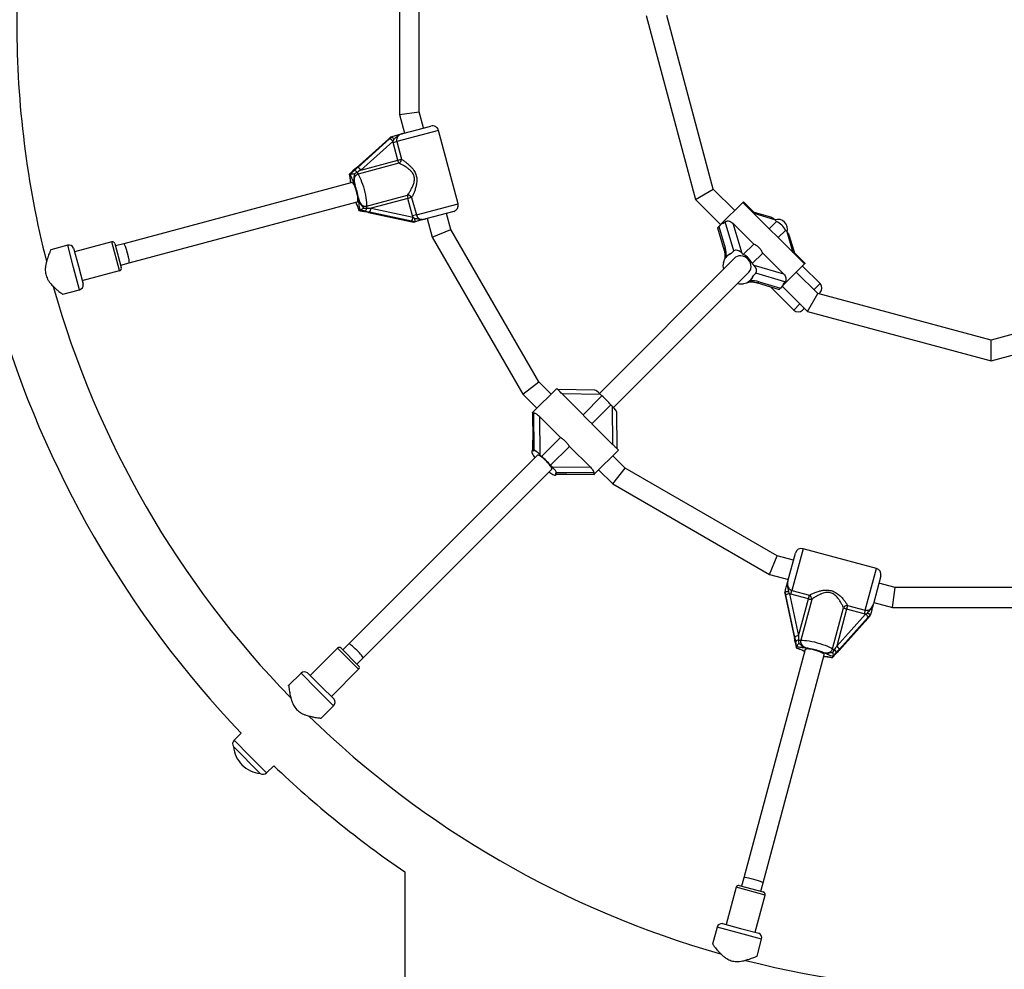
# Model space of a CAD drawing. Units: millimetres. Extents: x 2271 to 19314, y 2214 to 19090.
# Drawn here: x 11021 to 11811, y 7786 to 8548 of the extents above; entities that cross this region are included whole.
import ezdxf

# ---------------------------------------------------------------- set-up
doc = ezdxf.new("R2010")
doc.units = ezdxf.units.MM

msp = doc.modelspace()

# ---------------------------------------------------------------- linework, layer by layer
at = {"color": 7, "linetype": 'Continuous', "lineweight": 25, "ltscale": 100}
for p, q in [((11325.59, 8617.82), (11325.59, 8472.38)), ((11341.59, 8474.48), (11341.59, 8615.71)), ((11523.74, 8551.75), (11563.31, 8404.09)), ((11577.65, 8412.37), (11540.3, 8551.75)), ((11325.59, 8472.38), (11341.59, 8474.48)), ((11325.59, 8472.38), (11329.61, 8457.35)), ((11345.07, 8461.5), (11341.59, 8474.48)), ((11328.42, 8457.04), (11350.86, 8463.05)), ((11316.73, 8452.57), (11291.11, 8429.48)), ((11316.78, 8452.59), (11291.16, 8429.5)), ((11292.11, 8429.76), (11317.73, 8452.85)), ((11316.78, 8452.59), (11316.73, 8452.57)), ((11318.78, 8454.44), (11316.78, 8452.59)), ((11317.73, 8452.85), (11319.87, 8454.73)), ((11318.86, 8454.47), (11318.78, 8454.44)), ((11318.86, 8454.47), (11319.84, 8454.74)), ((11319.87, 8454.73), (11319.84, 8454.74)), ((11321.06, 8452.25), (11320.27, 8450.75)), ((11372.77, 8400.59), (11356.99, 8459.51)), ((11320.27, 8450.75), (11294.64, 8427.66)), ((11320.47, 8449.73), (11320.27, 8450.75)), ((11320.47, 8449.73), (11323.44, 8450.52)), ((11324.25, 8435.59), (11320.47, 8449.73)), ((11323.44, 8450.52), (11327.22, 8436.39)), ((11324.25, 8435.59), (11327.22, 8436.39)), ((11291.08, 8429.41), (11288.28, 8426.93)), ((11325.24, 8433.12), (11292.37, 8424.31)), ((11294.64, 8427.66), (11324.25, 8435.59)), ((11285.3, 8424.27), (11285.35, 8424.27)), ((11285.35, 8424.27), (11286.31, 8424.53)), ((11286.31, 8424.53), (11286.39, 8424.56)), ((11287.64, 8417.64), (11104.42, 8368.55)), ((11563.31, 8404.09), (11577.65, 8412.37)), ((11594.83, 8395.19), (11577.65, 8412.37)), ((11299.22, 8398.77), (11332.08, 8407.58)), ((11332.47, 8404.94), (11302.86, 8397.01)), ((11335.44, 8405.74), (11332.47, 8404.94)), ((11336.25, 8390.81), (11332.47, 8404.94)), ((11335.44, 8405.74), (11339.22, 8391.6)), ((11108.56, 8353.09), (11291.78, 8402.18)), ((11296.87, 8397.14), (11299.4, 8396.97)), ((11302.86, 8397.01), (11336.59, 8389.82)), ((11563.31, 8404.09), (11583.52, 8383.88)), ((11584.06, 8384.42), (11601.4, 8401.76)), ((11601.4, 8401.76), (11601.9, 8402.26)), ((11650.9, 8352.26), (11601.4, 8401.76)), ((11610.32, 8393.84), (11601.9, 8402.26)), ((11293.11, 8395.29), (11293.07, 8395.27)), ((11293.11, 8395.29), (11294.07, 8395.55)), ((11294.16, 8395.56), (11294.07, 8395.55)), ((11300.71, 8393.66), (11334.44, 8386.48)), ((11300.76, 8393.67), (11334.49, 8386.48)), ((11335.44, 8386.74), (11301.71, 8393.92)), ((11339.22, 8391.6), (11336.25, 8390.81)), ((11336.59, 8389.82), (11336.25, 8390.81)), ((11336.59, 8389.82), (11338.03, 8388.92)), ((11369.24, 8394.47), (11346.8, 8388.46)), ((11347.99, 8388.77), (11352.01, 8373.75)), ((11366.92, 8379.93), (11363.44, 8392.92)), ((11623.87, 8389.77), (11608.89, 8394.27)), ((11334.49, 8386.48), (11334.44, 8386.48)), ((11334.49, 8386.48), (11337.14, 8385.88)), ((11338.24, 8386.18), (11335.44, 8386.74)), ((11337.14, 8385.88), (11337.23, 8385.89)), ((11337.23, 8385.89), (11338.21, 8386.16)), ((11338.21, 8386.16), (11338.24, 8386.18)), ((11580.97, 8381.34), (11582.03, 8382.4)), ((11580.97, 8381.34), (11586.42, 8363.2)), ((11584.06, 8384.42), (11582.03, 8382.4)), ((11582.03, 8382.4), (11587.18, 8365.28)), ((11594.15, 8362.7), (11587.13, 8386.09)), ((11593.36, 8384.96), (11600.54, 8361.08)), ((11610.13, 8368.2), (11593.36, 8384.96)), ((11628.4, 8386.47), (11622.54, 8380.62)), ((11628.4, 8386.47), (11627.16, 8387.7)), ((11352.01, 8373.75), (11366.92, 8379.93)), ((11352.01, 8373.75), (11424.73, 8247.8)), ((11437.54, 8257.62), (11366.92, 8379.93)), ((11635.61, 8379.26), (11629.76, 8373.41)), ((11636.84, 8378.03), (11635.61, 8379.26)), ((11643.41, 8359.76), (11638.91, 8374.73)), ((11059.24, 8367.31), (11045.65, 8363.67)), ((11063.97, 8364.95), (11067.86, 8350.47)), ((11094.69, 8370.08), (11064.75, 8362.06)), ((11097.14, 8368.67), (11102.32, 8349.35)), ((11104.42, 8368.55), (11097.66, 8366.73)), ((11610.13, 8368.2), (11601.77, 8359.85)), ((11594.95, 8357.13), (11486.2, 8248.38)), ((11588.76, 8358.72), (11588.38, 8358.34)), ((11594.15, 8362.7), (11592.13, 8360.67)), ((11600.54, 8361.08), (11601.77, 8359.85)), ((11617.34, 8360.99), (11608.98, 8352.64)), ((11634.1, 8344.23), (11617.34, 8360.99)), ((11651.4, 8352.76), (11642.98, 8361.18)), ((11067.86, 8350.47), (11071.74, 8335.98)), ((11101.8, 8351.28), (11108.56, 8353.09)), ((11586.05, 8354.59), (11585.78, 8353.72)), ((11608.98, 8352.64), (11610.22, 8351.4)), ((11610.22, 8351.4), (11634.1, 8344.23)), ((11650.9, 8352.26), (11633.56, 8334.93)), ((11663.42, 8336.5), (11649.28, 8350.64)), ((11651.4, 8352.76), (11650.9, 8352.26)), ((11070.96, 8338.87), (11100.91, 8346.9)), ((11497.51, 8237.06), (11606.27, 8345.82)), ((11611.83, 8345.02), (11609.81, 8342.99)), ((11635.22, 8337.99), (11611.83, 8345.02)), ((11661.5, 8328.52), (11644.33, 8345.69)), ((11607.47, 8339.25), (11607.85, 8339.63)), ((11612.34, 8337.29), (11630.47, 8331.84)), ((11614.41, 8338.04), (11631.53, 8332.9)), ((11623.59, 8333.91), (11642.21, 8315.29)), ((11633.56, 8334.93), (11631.53, 8332.9)), ((11633.01, 8334.38), (11653.22, 8314.17)), ((11055.25, 8327.94), (11068.81, 8331.57)), ((11631.53, 8332.9), (11630.47, 8331.84)), ((11653.22, 8314.17), (11661.5, 8328.52)), ((11800.89, 8291.17), (11661.5, 8328.52)), ((11663.42, 8329.43), (11662.36, 8328.37)), ((11650.34, 8316.35), (11649.28, 8315.29)), ((11653.22, 8314.17), (11800.89, 8274.6)), ((11824.35, 8297.46), (11800.89, 8291.17)), ((11800.89, 8274.6), (11800.89, 8291.17)), ((11800.89, 8274.6), (11828.5, 8282)), ((11424.73, 8247.8), (11437.54, 8257.62)), ((11447.4, 8247.76), (11437.54, 8257.62)), ((11424.73, 8247.8), (11436.08, 8236.45)), ((11432.82, 8233.18), (11451.91, 8252.28)), ((11454.05, 8250.14), (11451.91, 8252.28)), ((11482.59, 8251.05), (11452.84, 8251.35)), ((11456.28, 8247.88), (11473.04, 8231.11)), ((11487.03, 8247.57), (11456.28, 8247.88)), ((11488.26, 8246.34), (11473.04, 8231.11)), ((11488.26, 8246.34), (11487.03, 8247.57)), ((11495.47, 8239.13), (11480.25, 8223.9)), ((11496.71, 8237.89), (11495.47, 8239.13)), ((11432.48, 8232.84), (11432.52, 8232.88)), ((11432.48, 8232.84), (11432.7, 8210.76)), ((11432.82, 8233.18), (11432.52, 8232.88)), ((11432.52, 8232.88), (11432.74, 8210.84)), ((11432.82, 8233.18), (11433.34, 8232.66)), ((11433.95, 8202.49), (11433.65, 8232.61)), ((11497.01, 8207.14), (11496.71, 8237.89)), ((11500.48, 8203.71), (11500.19, 8233.45)), ((11454.96, 8213.04), (11438.2, 8229.8)), ((11438.2, 8229.8), (11438.5, 8199.05)), ((11480.25, 8223.9), (11497.01, 8207.14)), ((11454.96, 8213.04), (11439.74, 8197.81)), ((11436.57, 8198.75), (11285.12, 8047.29)), ((11432.75, 8202.7), (11432.05, 8202.01)), ((11432.05, 8200.59), (11432.22, 8200.15)), ((11433.95, 8202.49), (11433.47, 8202.01)), ((11438.5, 8199.05), (11439.74, 8197.81)), ((11462.17, 8205.83), (11446.95, 8190.6)), ((11478.93, 8189.06), (11462.17, 8205.83)), ((11501.41, 8202.78), (11482.32, 8183.69)), ((11501.41, 8202.78), (11499.31, 8204.88)), ((11506.76, 8188.4), (11496.89, 8198.26)), ((11296.43, 8035.98), (11447.88, 8187.43)), ((11446.95, 8190.6), (11448.18, 8189.37)), ((11448.18, 8189.37), (11478.93, 8189.06)), ((11451.62, 8184.81), (11451.15, 8184.34)), ((11451.15, 8182.92), (11451.84, 8183.61)), ((11481.74, 8184.51), (11451.62, 8184.81)), ((11459.9, 8183.56), (11481.98, 8183.34)), ((11459.97, 8183.6), (11482.01, 8183.38)), ((11481.8, 8184.21), (11482.32, 8183.69)), ((11482.01, 8183.38), (11481.98, 8183.34)), ((11482.32, 8183.69), (11482.01, 8183.38)), ((11485.58, 8186.95), (11496.93, 8175.6)), ((11496.93, 8175.6), (11506.76, 8188.4)), ((11629.06, 8117.79), (11506.76, 8188.4)), ((11496.93, 8175.6), (11622.89, 8102.88)), ((11637.59, 8097.66), (11643.6, 8120.1)), ((11708.65, 8107.85), (11649.73, 8123.64)), ((11622.89, 8102.88), (11629.06, 8117.79)), ((11642.05, 8114.31), (11629.06, 8117.79)), ((11622.89, 8102.88), (11637.91, 8098.85)), ((11712.18, 8101.73), (11706.17, 8079.29)), ((11723.62, 8092.45), (11710.63, 8095.93)), ((11635.03, 8088.1), (11635.02, 8088.01)), ((11635.02, 8088.01), (11635.62, 8085.36)), ((11635.03, 8088.1), (11635.29, 8089.08)), ((11635.31, 8089.1), (11635.29, 8089.08)), ((11635.87, 8086.31), (11635.31, 8089.1)), ((11638.05, 8088.9), (11638.96, 8087.46)), ((11639.94, 8087.12), (11640.74, 8090.09)), ((11640.74, 8090.09), (11654.87, 8086.3)), ((11721.51, 8076.45), (11723.62, 8092.45)), ((11864.85, 8092.45), (11723.62, 8092.45)), ((11635.62, 8085.36), (11642.8, 8051.62)), ((11635.62, 8085.36), (11635.62, 8085.31)), ((11635.62, 8085.31), (11642.8, 8051.57)), ((11643.06, 8052.57), (11635.87, 8086.31)), ((11638.96, 8087.46), (11646.14, 8053.72)), ((11639.94, 8087.12), (11638.96, 8087.46)), ((11654.08, 8083.33), (11639.94, 8087.12)), ((11646.14, 8053.72), (11654.08, 8083.33)), ((11656.71, 8082.95), (11647.91, 8050.08)), ((11654.08, 8083.33), (11654.87, 8086.3)), ((11706.49, 8080.48), (11721.51, 8076.45)), ((11673.45, 8043.24), (11682.26, 8076.1)), ((11684.73, 8075.12), (11676.8, 8045.51)), ((11685.52, 8078.09), (11684.73, 8075.12)), ((11698.86, 8071.33), (11684.73, 8075.12)), ((11685.52, 8078.09), (11699.66, 8074.3)), ((11699.66, 8074.3), (11698.86, 8071.33)), ((11721.51, 8076.45), (11866.95, 8076.45)), ((11676.8, 8045.51), (11699.88, 8071.13)), ((11678.62, 8041.98), (11701.7, 8067.6)), ((11678.64, 8042.02), (11701.73, 8067.64)), ((11701.98, 8068.59), (11678.89, 8042.97)), ((11699.88, 8071.13), (11698.86, 8071.33)), ((11699.88, 8071.13), (11701.39, 8071.92)), ((11701.73, 8067.64), (11701.7, 8067.6)), ((11701.73, 8067.64), (11703.57, 8069.64)), ((11703.87, 8070.73), (11701.98, 8068.59)), ((11703.57, 8069.64), (11703.61, 8069.72)), ((11703.61, 8069.72), (11703.87, 8070.7)), ((11703.87, 8070.7), (11703.87, 8070.73)), ((11642.85, 8051.51), (11643.59, 8047.84)), ((11275.92, 8043.76), (11254, 8021.84)), ((11278.75, 8043.76), (11292.89, 8029.62)), ((11285.12, 8047.29), (11280.17, 8042.34)), ((11651.32, 8042.64), (11602.23, 7859.43)), ((11644.41, 8043.93), (11644.43, 8043.98)), ((11644.43, 8043.98), (11644.69, 8044.94)), ((11644.69, 8044.94), (11644.7, 8045.02)), ((11673.68, 8040.39), (11675.1, 8042.5)), ((11676.07, 8039.14), (11678.54, 8041.94)), ((11291.48, 8031.03), (11296.43, 8035.98)), ((11617.68, 7855.29), (11666.77, 8038.5)), ((11673.41, 8036.21), (11673.4, 8036.16)), ((11673.41, 8036.21), (11673.66, 8037.17)), ((11673.69, 8037.25), (11673.66, 8037.17)), ((11270.97, 8004.87), (11292.89, 8026.79)), ((11246.6, 8023.63), (11236.66, 8013.69)), ((11251.88, 8023.96), (11262.49, 8013.35)), ((11262.49, 8013.35), (11273.1, 8002.75)), ((11262.84, 7987.54), (11272.76, 7997.47)), ((11198.54, 7975.56), (11192.82, 7969.84)), ((11192.37, 7964.73), (11192.34, 7964.7)), ((11213.84, 7943.21), (11192.34, 7964.7)), ((11218.98, 7943.68), (11224.7, 7949.4)), ((11213.84, 7943.21), (11213.86, 7943.23)), ((11330.08, 7864.08), (11330.08, 7471.94)), ((11602.23, 7859.43), (11600.41, 7852.67)), ((11596.03, 7851.77), (11588.01, 7821.83)), ((11598.48, 7853.19), (11617.8, 7848.01)), ((11615.87, 7848.53), (11617.68, 7855.29)), ((11611.19, 7815.62), (11619.22, 7845.56)), ((11580.7, 7819.68), (11577.07, 7806.09)), ((11585.11, 7822.6), (11599.6, 7818.72)), ((11599.6, 7818.72), (11614.09, 7814.84)), ((11612.81, 7796.54), (11616.44, 7810.1))]:
    msp.add_line(p, q, dxfattribs=at)
at = {"color": 8, "linetype": 'Continuous', "lineweight": 25, "ltscale": 100}
for p, q in [((11356.99, 8459.51), (11323.44, 8450.52)), ((11291.16, 8429.5), (11291.11, 8429.48)), ((11339.22, 8391.6), (11372.77, 8400.59)), ((11300.76, 8393.67), (11300.71, 8393.66)), ((11627.16, 8387.7), (11610.43, 8392.73)), ((11641.87, 8361.29), (11636.84, 8378.03)), ((11064.02, 8349.44), (11059.24, 8367.31)), ((11100.91, 8346.9), (11094.69, 8370.08)), ((11068.81, 8331.57), (11064.02, 8349.44)), ((11658.47, 8331.55), (11663.42, 8336.5)), ((11642.21, 8315.29), (11647.16, 8320.24)), ((11432.74, 8210.84), (11432.7, 8210.76)), ((11459.89, 8183.56), (11459.97, 8183.6)), ((11649.73, 8123.64), (11640.74, 8090.09)), ((11699.66, 8074.3), (11708.65, 8107.85)), ((11642.8, 8051.62), (11642.8, 8051.57)), ((11292.89, 8026.79), (11275.92, 8043.76)), ((11678.64, 8042.02), (11678.62, 8041.98)), ((11259.68, 8010.55), (11246.6, 8023.63)), ((11272.76, 7997.47), (11259.68, 8010.55)), ((11192.82, 7969.84), (11205.9, 7956.76)), ((11205.9, 7956.76), (11218.98, 7943.68)), ((11619.22, 7845.56), (11596.03, 7851.77)), ((11598.57, 7814.89), (11580.7, 7819.68)), ((11616.44, 7810.1), (11598.57, 7814.89))]:
    msp.add_line(p, q, dxfattribs=at)
at = {"color": 7, "linetype": 'Continuous', "lineweight": 25, "ltscale": 100, "flags": 128}
for points in [[(11291.11, 8429.48), (11291.08, 8429.43), (11291.08, 8429.4)], [(11288.29, 8426.95), (11288.28, 8426.94), (11288.28, 8426.93)], [(11292.37, 8424.31), (11293.06, 8423.21), (11293.79, 8421.82), (11294.53, 8420.18), (11295.27, 8418.33), (11295.99, 8416.31), (11296.67, 8414.16), (11297.3, 8411.95), (11297.86, 8409.71), (11298.35, 8407.51), (11298.73, 8405.4), (11299.02, 8403.43), (11299.2, 8401.64), (11299.27, 8400.07), (11299.22, 8398.77)], [(11291.78, 8402.18), (11291.93, 8402.27), (11292.16, 8402.72), (11292.27, 8403.5), (11292.26, 8404.58), (11292.13, 8405.91), (11291.89, 8407.43), (11291.55, 8409.06), (11291.12, 8410.74), (11290.62, 8412.37), (11290.09, 8413.89), (11289.53, 8415.22), (11288.98, 8416.31), (11288.47, 8417.1), (11288.02, 8417.55), (11287.64, 8417.64)], [(11297.01, 8394.44), (11296.98, 8394.44), (11296.98, 8394.46)], [(11300.71, 8393.66), (11300.66, 8393.69), (11300.64, 8393.71)], [(11606.27, 8345.82), (11607.16, 8346.97), (11607.75, 8348.34), (11608, 8349.86), (11607.91, 8351.45), (11607.47, 8353.04), (11606.72, 8354.56), (11605.68, 8355.93), (11604.4, 8357.09), (11602.95, 8358), (11601.38, 8358.6), (11599.78, 8358.86), (11598.22, 8358.78), (11596.77, 8358.36), (11595.5, 8357.61), (11594.95, 8357.13)], [(11433.47, 8202.01), (11432.99, 8202.15), (11432.59, 8202.19), (11432.28, 8202.15), (11432.05, 8202.01), (11431.92, 8201.78), (11431.87, 8201.47), (11431.91, 8201.07), (11432.05, 8200.59)], [(11447.88, 8187.43), (11447.99, 8187.81), (11447.83, 8188.43), (11447.41, 8189.26), (11446.74, 8190.28), (11445.86, 8191.43), (11444.82, 8192.65), (11443.65, 8193.9), (11442.41, 8195.11), (11441.17, 8196.22), (11439.98, 8197.19), (11438.89, 8197.97), (11437.95, 8198.51), (11437.22, 8198.81), (11436.72, 8198.84), (11436.57, 8198.75)], [(11448.79, 8183.32), (11449.5, 8183), (11450.11, 8182.8), (11450.6, 8182.73), (11450.97, 8182.8), (11451.21, 8183), (11451.32, 8183.32), (11451.3, 8183.77), (11451.15, 8184.34)], [(11642.8, 8051.57), (11642.83, 8051.52), (11642.85, 8051.5)], [(11647.91, 8050.08), (11649.21, 8050.13), (11650.77, 8050.06), (11652.56, 8049.89), (11654.54, 8049.6), (11656.65, 8049.21), (11658.85, 8048.73), (11661.08, 8048.17), (11663.3, 8047.54), (11665.44, 8046.85), (11667.46, 8046.13), (11669.32, 8045.4), (11670.96, 8044.65), (11672.35, 8043.93), (11673.45, 8043.24)], [(11643.58, 8047.87), (11643.58, 8047.85), (11643.59, 8047.84)], [(11666.77, 8038.5), (11666.77, 8038.68), (11666.5, 8039.1), (11665.88, 8039.59), (11664.94, 8040.12), (11663.72, 8040.67), (11662.29, 8041.22), (11660.7, 8041.74), (11659.04, 8042.21), (11657.37, 8042.6), (11655.79, 8042.89), (11654.36, 8043.08), (11653.14, 8043.14), (11652.2, 8043.09), (11651.59, 8042.92), (11651.32, 8042.64)], [(11678.62, 8041.98), (11678.57, 8041.95), (11678.54, 8041.94)], [(11676.09, 8039.16), (11676.08, 8039.14), (11676.07, 8039.14)]]:
    msp.add_lwpolyline(points, dxfattribs=at)
at = {"color": 8, "linetype": 'Continuous', "lineweight": 25, "ltscale": 100, "flags": 128}
msp.add_lwpolyline([(11432.48, 8202.56), (11432.48, 8202.54), (11432.49, 8202.44)], dxfattribs=at)
at = {"color": 7, "linetype": 'Continuous', "lineweight": 25, "ltscale": 10000}
for centre, radius, start, end in [((11794.23, 8545.1), 775.85, 165.76304, 180), ((11794.23, 8545.1), 775.85, 180, 194.24736), ((11352.16, 8458.22), 5, 15, 105), ((11315.24, 8447.26), 6.12, 34.7963, 66.0075), ((11323.45, 8436.44), 3.77, 298.25513, 359.2228), ((11289.62, 8424.17), 6.12, 34.7963, 66.0075), ((11332.89, 8437.6), 8.87, 193.09908, 210.37224), ((11289.11, 8424.13), 3.11, 36.03372, 85.79924), ((11298.25, 8427.94), 6.91, 196.64115, 211.66525), ((11246.78, 8398.41), 46.42, 8.48461, 21.51539), ((11332.2, 8403.81), 3.77, 30.7772, 91.74487), ((11340.95, 8407.52), 8.87, 179.62776, 196.90092), ((11296.3, 8397.3), 3.11, 304.20076, 353.96628), ((11306.12, 8398.57), 6.91, 178.33475, 193.35885), ((11296.76, 8397.52), 6.12, 323.9925, 355.2037), ((11367.94, 8399.3), 5, 285, 15), ((11330.49, 8390.34), 6.12, 323.9925, 355.2037), ((11621.42, 8372.28), 15.81, 26.1907, 63.8093), ((11060.27, 8363.44), 4, 22.18076, 105), ((11095.21, 8368.15), 2, 15, 105), ((11595.28, 8351.43), 9.76, 108.87099, 161.12901), ((11594.79, 8345.66), 15.81, 26.1907, 63.8093), ((11100.39, 8348.83), 2, 285, 15), ((11597.62, 8350.85), 12.18, 167.0841, 193.15179), ((11581.81, 8354.52), 4.05, 346.53676, 348.64134), ((11600.48, 8346.22), 9.86, 278.42855, 340.92296), ((11794.23, 8545.1), 775.85, 195.77314, 224.23457), ((11067.78, 8335.43), 4, 285, 7.81924), ((11600.01, 8348.77), 12.46, 257.06957, 278.86913), ((11659.88, 8332.97), 5, 315, 45), ((11794.23, 8545.1), 824.15, 196.28625, 223.71375), ((11645.74, 8318.82), 5, 225, 315), ((11445.63, 8196.49), 65.59, 40.54161, 49.45839), ((11429.27, 8198.74), 3.27, 24.14753, 25.64471), ((11450.14, 8208.85), 19.92, 206.12411, 217.64161), ((11397.1, 8147.96), 65.59, 40.54161, 49.45839), ((11459.69, 8203.56), 22.99, 232.89515, 241.69659), ((11648.43, 8118.81), 5, 75, 165), ((11707.35, 8103.02), 5, 345, 75), ((11639.47, 8081.36), 6.12, 94.7963, 126.0075), ((11656.65, 8091.81), 8.87, 253.09908, 270.37224), ((11652.94, 8083.06), 3.77, 358.25513, 59.2228), ((11685.58, 8074.32), 3.77, 90.7772, 151.74487), ((11686.74, 8083.75), 8.87, 239.62776, 256.90092), ((11696.39, 8066.11), 6.12, 23.9925, 55.2037), ((11646.65, 8047.63), 6.12, 94.7963, 126.0075), ((11646.43, 8047.17), 3.11, 96.03372, 145.79924), ((11647.7, 8056.99), 6.91, 256.64115, 271.66525), ((11277.34, 8042.34), 2, 45, 135), ((11647.54, 7997.64), 46.42, 68.48461, 81.51539), ((11677.08, 8049.12), 6.91, 238.33475, 253.35885), ((11673.27, 8039.98), 3.11, 4.20076, 53.96628), ((11673.3, 8040.48), 6.12, 23.9925, 55.2037), ((11249.43, 8020.8), 4, 52.18076, 135), ((11291.48, 8028.2), 2, 315, 45), ((11269.94, 8000.29), 4, 315, 37.81924), ((11794.23, 8545.1), 775.85, 225.7602, 254.2301), ((11195.65, 7967.02), 4, 135, 214.92134), ((11216, 7966.86), 23.75, 185.21549, 224.99653), ((11216, 7966.86), 23.75, 224.99653, 264.78451), ((11794.23, 8545.1), 824.15, 226.28625, 235.72356), ((11216.15, 7946.51), 4, 235.07866, 315), ((11597.97, 7851.25), 2, 75, 165), ((11617.28, 7846.08), 2, 345, 75), ((11584.57, 7818.64), 4, 82.18076, 165), ((11612.58, 7811.14), 4, 345, 67.81924), ((11794.23, 8545.1), 775.85, 255.76686, 284.24552)]:
    msp.add_arc(centre, radius, start, end, dxfattribs=at)
at = {"color": 8, "linetype": 'Continuous', "lineweight": 25, "ltscale": 10000}
for centre, radius, start, end in [((11588.46, 8363.64), 2.08, 127.95741, 191.75984), ((11587.72, 8356.63), 0.965, 90.45714, 147.7485), ((11612.75, 8339.38), 2.14, 259.20741, 321.0968)]:
    msp.add_arc(centre, radius, start, end, dxfattribs=at)
at = {"color": 7, "linetype": 'Continuous', "lineweight": 25, "ltscale": 10000}
for centre, major_axis, ratio, start_param, end_param in [((11290.01, 8429.2), (9.87, 8.84), 0.04046, 4.501314, 4.792187), ((11293.25, 8430.06), (9.87, 8.84), 0.04046, 1.650595, 1.941468), ((11295.22, 8427.81), (10.6, 5.94), 0.012017, 1.617998, 1.908872), ((11303.43, 8397.16), (12.15, 0.15), 0.012017, 4.374314, 4.665187), ((11299.61, 8393.36), (12.97, -2.72), 0.04046, 1.490998, 1.781871), ((11302.85, 8394.23), (12.97, -2.72), 0.04046, 4.341717, 4.632591), ((11624.78, 8385.32), (4, -4), 0.596107, 1.570796, 2.304889), ((11629.13, 8380), (5.81, 5.81), 0.973827, 5.228498, 7.337873), ((11583.02, 8401.06), (0, 16.74), 0.548173, 3.255716, 3.605987), ((11634.46, 8375.64), (4, -4), 0.596107, 0.836703, 1.570796), ((11106.49, 8360.82), (-2.07, 7.73), 0.099606, 3.141593, 6.283185), ((11581.81, 8359.91), (0, 11.16), 0.548173, 4.504176, 5.213829), ((11593.17, 8344.04), (0, 16.74), 0.548173, 0.114123, 0.50144), ((11598.15, 8358.7), (4, -4), 0.596107, 1.570796, 3.141593), ((11607.83, 8349.02), (4, -4), 0.596107, 0, 1.570796), ((11593.17, 8344.04), (16.74, 0), 0.548173, 5.781746, 6.169062), ((11609.05, 8332.68), (11.16, 0), 0.548173, 1.069357, 1.779009), ((11650.19, 8333.88), (16.74, 0), 0.548173, 2.677198, 3.02747), ((11486.47, 8247.01), (4, -4), 0.13948, 1.570796, 3.000266), ((11433.53, 8251.57), (0, 19), 0.099606, 3.042315, 3.203825), ((11496.15, 8237.34), (4, -4), 0.13948, 0.141327, 1.570796), ((11431.48, 8209.58), (0, 12.67), 0.099606, 4.102014, 4.811667), ((11432.93, 8183.8), (0, 19), 0.099606, 5.995147, 6.382463), ((11437.95, 8198.49), (4, -4), 0.13948, 1.570796, 3.141593), ((11447.62, 8188.81), (4, -4), 0.13948, 0, 1.570796), ((11432.93, 8183.8), (19, 0), 0.099606, 6.183907, 6.571224), ((11458.72, 8182.35), (12.67, 0), 0.099606, 1.471518, 2.181171), ((11500.7, 8184.39), (19, 0), 0.099606, 3.07936, 3.240871), ((11642.5, 8050.48), (-2.72, 12.97), 0.04046, 4.501314, 4.792187), ((11643.36, 8053.72), (-2.72, 12.97), 0.04046, 1.650595, 1.941468), ((11646.3, 8054.29), (0.15, 12.15), 0.012017, 1.617998, 1.908872), ((11290.77, 8041.64), (-5.66, 5.66), 0.099606, 3.141593, 6.283185), ((11676.95, 8046.08), (5.94, 10.6), 0.012017, 4.374314, 4.665187), ((11678.33, 8040.88), (8.84, 9.87), 0.04046, 1.490998, 1.781871), ((11679.2, 8044.12), (8.84, 9.87), 0.04046, 4.341717, 4.632591), ((11609.95, 7857.36), (7.73, -2.07), 0.099606, 0, 3.141593)]:
    msp.add_ellipse(centre, major_axis=major_axis, ratio=ratio, start_param=start_param, end_param=end_param, dxfattribs=at)
at = {"color": 7, "linetype": 'Continuous', "lineweight": 25, "ltscale": 100}
for points, knots in [([(11319.84, 8454.74), (11320.42, 8454.89), (11321.68, 8455.23), (11323.5, 8455.72), (11325.47, 8456.24), (11326.99, 8456.65), (11328.08, 8456.94), (11328.37, 8457.02), (11328.42, 8457.04), (11328.42, 8457.04)], [0, 0, 0, 0, 0.180269, 0.387023, 0.595084, 0.893228, 0.980825, 0.998373, 1, 1, 1, 1]), ([(11321.06, 8452.25), (11321.06, 8452.26), (11321.04, 8452.3), (11320.86, 8452.65), (11320.55, 8453.28), (11320.2, 8454.02), (11319.94, 8454.55), (11319.89, 8454.67), (11319.87, 8454.73)], [0, 0, 0, 0, 0.004047, 0.037178, 0.285334, 0.5252, 0.762562, 1, 1, 1, 1]), ([(11328.42, 8457.04), (11328.42, 8457.03), (11327.65, 8456.83), (11326.18, 8456.31), (11324.35, 8455.17), (11322.94, 8453.85), (11321.92, 8452.87), (11321.25, 8452.39), (11321.06, 8452.25)], [0, 0, 0, 0, 0.002232, 0.267073, 0.520518, 0.721836, 0.923099, 1, 1, 1, 1]), ([(11328.42, 8457.04), (11328.4, 8457.03), (11327.64, 8456.83), (11326.3, 8456.32), (11324.69, 8455.13), (11323.68, 8453.7), (11323.19, 8452.11), (11323.35, 8451.05), (11323.44, 8450.52)], [0, 0, 0, 0, 0.007316, 0.258633, 0.467109, 0.652262, 0.827455, 1, 1, 1, 1]), ([(11327.22, 8436.39), (11327.83, 8436.02), (11329.15, 8435.19), (11331.45, 8433.48), (11333.72, 8431.51), (11335.73, 8429.41), (11337.54, 8427.04), (11339.04, 8424.06), (11339.76, 8420.31), (11339.46, 8416.65), (11338.65, 8413.29), (11337.67, 8410.44), (11336.56, 8407.84), (11335.81, 8406.44), (11335.44, 8405.74)], [0, 0, 0, 0, 0.072899, 0.159976, 0.249622, 0.318193, 0.38813, 0.477673, 0.567895, 0.672126, 0.754477, 0.838849, 0.91826, 1, 1, 1, 1]), ([(11332.08, 8407.58), (11332.53, 8408.19), (11333.42, 8409.41), (11334.8, 8411.68), (11336.11, 8414.17), (11337.04, 8416.54), (11337.56, 8418.66), (11337.79, 8420.84), (11337.36, 8423.48), (11335.87, 8425.93), (11334.05, 8427.8), (11331.98, 8429.43), (11329.63, 8430.95), (11327.24, 8432.23), (11325.87, 8432.84), (11325.24, 8433.12)], [0, 0, 0, 0, 0.084303, 0.168742, 0.253198, 0.337552, 0.387626, 0.437588, 0.520576, 0.604096, 0.672256, 0.740591, 0.831956, 0.923263, 1, 1, 1, 1]), ([(11285.29, 8424.26), (11285.3, 8424.2), (11285.43, 8423.73), (11285.61, 8422.82), (11285.83, 8421.6), (11285.98, 8420.37), (11286.12, 8418.97), (11286.19, 8417.93), (11286.28, 8417.28), (11286.28, 8417.27)], [0, 0, 0, 0, 0.019422, 0.175387, 0.335338, 0.508159, 0.725014, 0.997469, 1, 1, 1, 1]), ([(11288.29, 8426.95), (11288.27, 8426.93), (11287.52, 8426.28), (11286.5, 8425.37), (11285.56, 8424.51), (11285.3, 8424.27)], [0, 0, 0, 0, 0.026491, 0.727787, 1, 1, 1, 1]), ([(11289.97, 8415.43), (11289.96, 8415.44), (11289.91, 8415.59), (11289.73, 8416.04), (11289.28, 8417.16), (11288.66, 8418.53), (11287.84, 8420.29), (11287.03, 8422.18), (11286.52, 8423.85), (11286.31, 8424.53)], [0, 0, 0, 0, 0.002613, 0.045346, 0.140614, 0.370138, 0.541331, 0.815228, 1, 1, 1, 1]), ([(11286.39, 8424.56), (11286.66, 8424.8), (11287.68, 8425.7), (11288.64, 8426.59), (11289.34, 8427.24)], [0, 0, 0, 0, 0.27223, 1, 1, 1, 1]), ([(11286.39, 8424.56), (11286.51, 8424.59), (11286.76, 8424.66), (11287.5, 8424.67), (11288.43, 8424.64), (11289.15, 8424.59), (11289.52, 8424.55), (11289.52, 8424.55)], [0, 0, 0, 0, 0.234549, 0.468158, 0.726843, 0.996855, 1, 1, 1, 1]), ([(11289.52, 8424.55), (11289.52, 8424.5), (11289.43, 8423.62), (11289.07, 8422.14), (11288.92, 8419.65), (11289.32, 8417.62), (11289.73, 8416.18), (11289.9, 8415.66), (11289.95, 8415.49), (11289.96, 8415.44), (11289.97, 8415.43)], [0, 0, 0, 0, 0.016164, 0.288687, 0.514725, 0.82388, 0.944355, 0.985565, 0.996708, 1, 1, 1, 1]), ([(11292.37, 8424.31), (11291.91, 8424.13), (11290.97, 8423.76), (11289.92, 8422.58), (11289.27, 8421.02), (11289.13, 8419.19), (11289.42, 8417.29), (11289.78, 8416.06), (11289.97, 8415.43)], [0, 0, 0, 0, 0.142943, 0.288736, 0.445293, 0.629278, 0.812745, 1, 1, 1, 1]), ([(11291.63, 8425.96), (11291.6, 8425.94), (11290.86, 8425.55), (11290.17, 8425.04), (11289.52, 8424.55)], [0, 0, 0, 0, 0.044012, 1, 1, 1, 1]), ([(11292.69, 8405.26), (11292.71, 8405.18), (11292.86, 8404.51), (11293.19, 8403.27), (11293.87, 8401.56), (11294.88, 8400.07), (11296.23, 8399.05), (11297.72, 8398.54), (11298.72, 8398.69), (11299.22, 8398.77)], [0, 0, 0, 0, 0.02316, 0.195866, 0.370742, 0.554721, 0.711274, 0.857062, 1, 1, 1, 1]), ([(11294.07, 8395.55), (11294.04, 8395.7), (11293.82, 8396.6), (11293.5, 8398.2), (11293.27, 8400.07), (11293.12, 8401.85), (11292.98, 8403.26), (11292.83, 8404.37), (11292.76, 8404.83), (11292.71, 8405.16), (11292.69, 8405.25), (11292.69, 8405.26)], [0, 0, 0, 0, 0.040276, 0.241489, 0.435123, 0.630051, 0.85945, 0.902802, 0.974281, 0.997389, 1, 1, 1, 1]), ([(11292.69, 8405.26), (11292.7, 8405.25), (11292.7, 8405.21), (11292.73, 8405.08), (11292.81, 8404.71), (11293.16, 8403.25), (11293.79, 8401.21), (11295.21, 8399.15), (11296.23, 8398.01), (11296.75, 8397.3), (11296.87, 8397.14)], [0, 0, 0, 0, 0.003293, 0.010303, 0.043632, 0.120719, 0.485269, 0.710223, 0.936514, 1, 1, 1, 1]), ([(11290.42, 8401.82), (11290.46, 8401.72), (11290.75, 8401.05), (11291.25, 8400.01), (11291.83, 8398.73), (11292.33, 8397.49), (11292.72, 8396.38), (11292.95, 8395.62), (11293.05, 8395.27)], [0, 0, 0, 0, 0.04636, 0.30572, 0.546237, 0.715424, 0.872029, 1, 1, 1, 1]), ([(11296.87, 8397.14), (11296.86, 8397.14), (11296.56, 8396.92), (11295.97, 8396.51), (11295.17, 8396.02), (11294.53, 8395.66), (11294.28, 8395.6), (11294.16, 8395.56)], [0, 0, 0, 0, 0.003145, 0.273157, 0.531842, 0.765451, 1, 1, 1, 1]), ([(11293.07, 8395.27), (11293.42, 8395.19), (11294.7, 8394.91), (11296.03, 8394.64), (11297.01, 8394.44)], [0, 0, 0, 0, 0.27223, 1, 1, 1, 1]), ([(11298.05, 8394.72), (11298.02, 8394.73), (11297.1, 8394.94), (11295.81, 8395.23), (11294.52, 8395.49), (11294.16, 8395.56)], [0, 0, 0, 0, 0.026491, 0.727787, 1, 1, 1, 1]), ([(11338.24, 8386.18), (11338.23, 8386.24), (11338.21, 8386.37), (11338.17, 8386.96), (11338.11, 8387.77), (11338.06, 8388.47), (11338.03, 8388.86), (11338.03, 8388.91), (11338.03, 8388.92)], [0, 0, 0, 0, 0.237315, 0.474554, 0.714414, 0.962559, 0.995953, 1, 1, 1, 1]), ([(11338.03, 8388.92), (11338.26, 8388.9), (11339.09, 8388.81), (11340.45, 8388.47), (11342.34, 8388.04), (11344.5, 8387.96), (11346.03, 8388.25), (11346.79, 8388.45), (11346.8, 8388.46)], [0, 0, 0, 0, 0.076901, 0.278254, 0.47948, 0.732926, 0.997768, 1, 1, 1, 1]), ([(11346.8, 8388.46), (11346.8, 8388.45), (11346.74, 8388.44), (11346.45, 8388.36), (11345.36, 8388.07), (11343.84, 8387.66), (11341.88, 8387.14), (11340.06, 8386.65), (11338.8, 8386.31), (11338.21, 8386.16)], [0, 0, 0, 0, 0.001627, 0.019175, 0.106772, 0.404916, 0.612977, 0.819731, 1, 1, 1, 1]), ([(11339.22, 8391.6), (11339.42, 8391.11), (11339.8, 8390.11), (11341.03, 8388.97), (11342.62, 8388.24), (11344.63, 8388), (11346.03, 8388.29), (11346.8, 8388.46)], [0, 0, 0, 0, 0.172553, 0.347755, 0.532917, 0.741403, 1, 1, 1, 1]), ([(11587.13, 8386.09), (11587.41, 8386.29), (11587.97, 8386.69), (11589.12, 8386.9), (11590.39, 8386.78), (11591.92, 8386.21), (11592.82, 8385.43), (11593.36, 8384.96)], [0, 0, 0, 0, 0.1676, 0.334876, 0.510254, 0.708942, 1, 1, 1, 1]), ([(11617.34, 8360.99), (11616.89, 8361.88), (11616.12, 8363.45), (11614.47, 8365.36), (11612.57, 8367), (11611, 8367.77), (11610.13, 8368.2)], [0, 0, 0, 0, 0.286094, 0.499516, 0.719812, 1, 1, 1, 1]), ([(11045.66, 8363.63), (11045.67, 8363.65), (11045.69, 8363.7), (11045.55, 8363.37), (11045.26, 8362.67), (11044.82, 8361.61), (11044.25, 8360.19), (11043.56, 8358.34), (11042.78, 8356.06), (11042.04, 8353.48), (11041.49, 8350.8), (11041.23, 8348.34), (11041.28, 8346.04), (11041.6, 8344), (11042.21, 8342), (11043.16, 8339.95), (11044.47, 8337.92), (11046.27, 8335.72), (11048.39, 8333.58), (11050.52, 8331.69), (11052.33, 8330.19), (11053.67, 8329.15), (11054.6, 8328.43), (11055.16, 8328.01), (11055.22, 8327.97), (11055.25, 8327.94)], [0, 0, 0, 0, 0.012787, 0.055759, 0.095476, 0.136157, 0.179942, 0.224613, 0.277363, 0.331238, 0.377109, 0.424008, 0.457273, 0.491411, 0.524718, 0.559083, 0.602183, 0.646483, 0.707055, 0.769362, 0.820774, 0.873546, 0.915859, 0.959335, 1, 1, 1, 1]), ([(11586.9, 8357.14), (11586.9, 8357.12), (11586.86, 8356.71), (11586.63, 8355.88), (11586.3, 8355.16), (11586.12, 8354.75)], [0, 0, 0, 0, 0.030291, 0.458127, 1, 1, 1, 1]), ([(11586.42, 8363.2), (11586.49, 8362.96), (11586.69, 8362.24), (11586.92, 8360.92), (11587.03, 8359.28), (11586.99, 8357.99), (11586.92, 8357.3), (11586.9, 8357.14)], [0, 0, 0, 0, 0.145711, 0.424846, 0.697143, 0.932431, 1, 1, 1, 1]), ([(11634.1, 8344.23), (11634.54, 8343.71), (11635.36, 8342.78), (11635.96, 8341.17), (11636.04, 8339.72), (11635.73, 8338.64), (11635.36, 8338.16), (11635.22, 8337.99)], [0, 0, 0, 0, 0.277963, 0.506994, 0.699397, 0.892666, 1, 1, 1, 1]), ([(11605.02, 8337.55), (11605.14, 8337.58), (11605.77, 8337.73), (11606.97, 8337.85), (11608.59, 8337.89), (11610.24, 8337.76), (11611.48, 8337.53), (11612.15, 8337.34), (11612.34, 8337.29)], [0, 0, 0, 0, 0.044077, 0.229067, 0.437381, 0.66428, 0.902401, 1, 1, 1, 1]), ([(11650.69, 8316.7), (11650.6, 8316.61), (11650.48, 8316.5), (11650.37, 8316.38), (11650.34, 8316.35), (11650.34, 8316.35)], [0, 0, 0, 0, 0.706483, 0.970201, 1, 1, 1, 1]), ([(11456.28, 8247.88), (11455.79, 8248.36), (11455, 8249.17), (11454.31, 8249.87), (11454.04, 8250.14)], [0, 0, 0, 0, 0.606409, 1, 1, 1, 1]), ([(11433.65, 8232.61), (11433.74, 8232.62), (11433.93, 8232.65), (11434.63, 8232.41), (11435.55, 8231.93), (11436.81, 8231.1), (11437.68, 8230.28), (11438.2, 8229.8)], [0, 0, 0, 0, 0.1676, 0.334876, 0.510254, 0.708942, 1, 1, 1, 1]), ([(11473.04, 8231.11), (11473.69, 8230.42), (11474.82, 8229.22), (11476.57, 8227.41), (11478.37, 8225.67), (11479.57, 8224.54), (11480.25, 8223.9)], [0, 0, 0, 0, 0.286094, 0.499516, 0.719812, 1, 1, 1, 1]), ([(11432.7, 8210.76), (11432.7, 8210.36), (11432.71, 8209.2), (11432.69, 8207.3), (11432.63, 8205.13), (11432.55, 8203.57), (11432.5, 8202.75), (11432.48, 8202.56)], [0, 0, 0, 0, 0.144919, 0.417919, 0.680897, 0.926664, 1, 1, 1, 1]), ([(11462.17, 8205.83), (11461.61, 8206.6), (11460.64, 8207.96), (11458.93, 8209.82), (11457.09, 8211.51), (11455.72, 8212.49), (11454.96, 8213.04)], [0, 0, 0, 0, 0.286094, 0.499516, 0.719812, 1, 1, 1, 1]), ([(11499.31, 8204.88), (11499.04, 8205.14), (11498.34, 8205.84), (11497.52, 8206.64), (11497.01, 8207.14)], [0, 0, 0, 0, 0.372008, 1, 1, 1, 1]), ([(11451.57, 8183.34), (11451.59, 8183.34), (11452.15, 8183.39), (11453.41, 8183.45), (11455.37, 8183.53), (11457.58, 8183.57), (11459.09, 8183.56), (11459.9, 8183.56)], [0, 0, 0, 0, 0.009653, 0.225148, 0.462243, 0.716588, 1, 1, 1, 1]), ([(11478.93, 8189.06), (11479.4, 8188.57), (11480.24, 8187.67), (11481.12, 8186.34), (11481.63, 8185.31), (11481.8, 8184.71), (11481.76, 8184.56), (11481.74, 8184.51)], [0, 0, 0, 0, 0.277963, 0.506994, 0.699397, 0.892666, 1, 1, 1, 1]), ([(11635.29, 8089.08), (11635.45, 8089.66), (11635.79, 8090.92), (11636.27, 8092.74), (11636.8, 8094.71), (11637.21, 8096.23), (11637.5, 8097.32), (11637.58, 8097.61), (11637.59, 8097.66), (11637.59, 8097.66)], [0, 0, 0, 0, 0.1802688, 0.387023, 0.5950836, 0.8932282, 0.9808249, 0.9983733, 1, 1, 1, 1]), ([(11637.59, 8097.66), (11637.59, 8097.66), (11637.38, 8096.89), (11637.1, 8095.36), (11637.17, 8093.2), (11637.61, 8091.32), (11637.95, 8089.95), (11638.03, 8089.12), (11638.05, 8088.9)], [0, 0, 0, 0, 0.002232, 0.267073, 0.520518, 0.721836, 0.923099, 1, 1, 1, 1]), ([(11637.59, 8097.66), (11637.59, 8097.64), (11637.38, 8096.88), (11637.15, 8095.46), (11637.37, 8093.48), (11638.11, 8091.89), (11639.24, 8090.67), (11640.24, 8090.28), (11640.74, 8090.09)], [0, 0, 0, 0, 0.007316, 0.258633, 0.467109, 0.652262, 0.827455, 1, 1, 1, 1]), ([(11638.05, 8088.9), (11638.05, 8088.9), (11638, 8088.9), (11637.61, 8088.92), (11636.91, 8088.97), (11636.09, 8089.03), (11635.5, 8089.08), (11635.38, 8089.09), (11635.31, 8089.1)], [0, 0, 0, 0, 0.004047, 0.037178, 0.285334, 0.5252, 0.762562, 1, 1, 1, 1]), ([(11654.87, 8086.3), (11655.5, 8086.64), (11656.87, 8087.37), (11659.51, 8088.51), (11662.34, 8089.49), (11665.17, 8090.18), (11668.13, 8090.56), (11671.46, 8090.37), (11675.07, 8089.12), (11678.08, 8087.03), (11680.59, 8084.65), (11682.56, 8082.37), (11684.27, 8080.11), (11685.1, 8078.77), (11685.52, 8078.09)], [0, 0, 0, 0, 0.072899, 0.159976, 0.249622, 0.318193, 0.38813, 0.477673, 0.567895, 0.672126, 0.754477, 0.838849, 0.91826, 1, 1, 1, 1]), ([(11682.26, 8076.1), (11681.95, 8076.79), (11681.33, 8078.18), (11680.06, 8080.51), (11678.55, 8082.89), (11676.97, 8084.88), (11675.4, 8086.39), (11673.62, 8087.67), (11671.12, 8088.63), (11668.25, 8088.56), (11665.73, 8087.92), (11663.27, 8086.94), (11660.79, 8085.66), (11658.48, 8084.23), (11657.27, 8083.35), (11656.71, 8082.95)], [0, 0, 0, 0, 0.084303, 0.168742, 0.253198, 0.337552, 0.387626, 0.437588, 0.520576, 0.604096, 0.672256, 0.740591, 0.831956, 0.923263, 1, 1, 1, 1]), ([(11699.66, 8074.3), (11700.18, 8074.22), (11701.24, 8074.05), (11702.84, 8074.55), (11704.27, 8075.56), (11705.48, 8077.18), (11705.93, 8078.54), (11706.17, 8079.29)], [0, 0, 0, 0, 0.172553, 0.347755, 0.532917, 0.741403, 1, 1, 1, 1]), ([(11701.39, 8071.92), (11701.52, 8072.11), (11702.01, 8072.79), (11702.99, 8073.8), (11704.3, 8075.22), (11705.45, 8077.05), (11705.96, 8078.52), (11706.17, 8079.28), (11706.17, 8079.29)], [0, 0, 0, 0, 0.076901, 0.278254, 0.47948, 0.732926, 0.997768, 1, 1, 1, 1]), ([(11706.17, 8079.29), (11706.17, 8079.28), (11706.16, 8079.23), (11706.08, 8078.94), (11705.79, 8077.85), (11705.38, 8076.33), (11704.85, 8074.37), (11704.37, 8072.55), (11704.03, 8071.29), (11703.87, 8070.7)], [0, 0, 0, 0, 0.001627, 0.019175, 0.106772, 0.404916, 0.612977, 0.819731, 1, 1, 1, 1]), ([(11703.87, 8070.73), (11703.81, 8070.76), (11703.69, 8070.81), (11703.15, 8071.06), (11702.42, 8071.42), (11701.79, 8071.72), (11701.44, 8071.9), (11701.39, 8071.92), (11701.39, 8071.92)], [0, 0, 0, 0, 0.237315, 0.474554, 0.714414, 0.962559, 0.995953, 1, 1, 1, 1]), ([(11644.7, 8045.02), (11644.63, 8045.38), (11644.35, 8046.71), (11644.07, 8047.99), (11643.86, 8048.92)], [0, 0, 0, 0, 0.27223, 1, 1, 1, 1]), ([(11646.11, 8050.26), (11646.11, 8050.23), (11646.07, 8049.39), (11646.18, 8048.54), (11646.28, 8047.73)], [0, 0, 0, 0, 0.044012, 1, 1, 1, 1]), ([(11647.91, 8050.08), (11647.83, 8049.59), (11647.68, 8048.59), (11648.18, 8047.09), (11649.21, 8045.75), (11650.72, 8044.71), (11652.51, 8044.01), (11653.76, 8043.71), (11654.39, 8043.56)], [0, 0, 0, 0, 0.142943, 0.288736, 0.445293, 0.629278, 0.812745, 1, 1, 1, 1]), ([(11643.58, 8047.87), (11643.59, 8047.83), (11643.78, 8046.87), (11644.05, 8045.53), (11644.33, 8044.28), (11644.41, 8043.93)], [0, 0, 0, 0, 0.026491, 0.727787, 1, 1, 1, 1]), ([(11644.41, 8043.92), (11644.46, 8043.9), (11644.94, 8043.77), (11645.81, 8043.48), (11646.98, 8043.06), (11648.13, 8042.58), (11649.4, 8041.99), (11650.34, 8041.54), (11650.95, 8041.28), (11650.95, 8041.28)], [0, 0, 0, 0, 0.019422, 0.175387, 0.335338, 0.508159, 0.725014, 0.997469, 1, 1, 1, 1]), ([(11654.39, 8043.56), (11654.38, 8043.56), (11654.23, 8043.58), (11653.76, 8043.66), (11652.55, 8043.83), (11651.06, 8043.98), (11649.12, 8044.14), (11647.09, 8044.39), (11645.38, 8044.78), (11644.69, 8044.94)], [0, 0, 0, 0, 0.002613, 0.045346, 0.140614, 0.370138, 0.541331, 0.815228, 1, 1, 1, 1]), ([(11644.7, 8045.02), (11644.73, 8045.14), (11644.8, 8045.39), (11645.16, 8046.04), (11645.65, 8046.83), (11646.05, 8047.43), (11646.27, 8047.73), (11646.28, 8047.73)], [0, 0, 0, 0, 0.234549, 0.468158, 0.726843, 0.996855, 1, 1, 1, 1]), ([(11646.28, 8047.73), (11646.32, 8047.7), (11647.04, 8047.19), (11648.13, 8046.14), (11650.22, 8044.76), (11652.18, 8044.09), (11653.63, 8043.73), (11654.16, 8043.61), (11654.34, 8043.57), (11654.38, 8043.56), (11654.39, 8043.56)], [0, 0, 0, 0, 0.0161641, 0.2886866, 0.5147251, 0.8238796, 0.9443547, 0.9855652, 0.9967084, 1, 1, 1, 1]), ([(11664.57, 8040.83), (11664.65, 8040.81), (11665.3, 8040.61), (11666.54, 8040.27), (11668.36, 8040), (11670.15, 8040.13), (11671.71, 8040.79), (11672.9, 8041.83), (11673.27, 8042.77), (11673.45, 8043.24)], [0, 0, 0, 0, 0.02316, 0.195866, 0.370742, 0.554721, 0.711274, 0.857062, 1, 1, 1, 1]), ([(11673.66, 8037.17), (11673.52, 8037.22), (11672.63, 8037.48), (11671.09, 8038), (11669.35, 8038.74), (11667.73, 8039.5), (11666.44, 8040.08), (11665.4, 8040.51), (11664.97, 8040.68), (11664.66, 8040.8), (11664.58, 8040.83), (11664.57, 8040.83)], [0, 0, 0, 0, 0.040276, 0.241489, 0.435123, 0.630051, 0.85945, 0.902802, 0.974281, 0.997389, 1, 1, 1, 1]), ([(11664.57, 8040.83), (11664.58, 8040.83), (11664.61, 8040.82), (11664.74, 8040.78), (11665.1, 8040.66), (11666.54, 8040.23), (11668.62, 8039.76), (11671.11, 8039.96), (11672.61, 8040.27), (11673.49, 8040.37), (11673.68, 8040.39)], [0, 0, 0, 0, 0.0032933, 0.0103029, 0.043632, 0.1207192, 0.4852693, 0.7102234, 0.9365143, 1, 1, 1, 1]), ([(11666.41, 8037.15), (11666.52, 8037.13), (11667.24, 8037.04), (11668.39, 8036.96), (11669.79, 8036.82), (11671.11, 8036.63), (11672.27, 8036.42), (11673.04, 8036.23), (11673.39, 8036.15)], [0, 0, 0, 0, 0.04636, 0.30572, 0.546237, 0.715424, 0.872029, 1, 1, 1, 1]), ([(11673.4, 8036.16), (11673.64, 8036.43), (11674.53, 8037.39), (11675.43, 8038.41), (11676.09, 8039.16)], [0, 0, 0, 0, 0.27223, 1, 1, 1, 1]), ([(11673.68, 8040.39), (11673.68, 8040.38), (11673.73, 8040.01), (11673.78, 8039.29), (11673.81, 8038.36), (11673.8, 8037.62), (11673.73, 8037.37), (11673.69, 8037.25)], [0, 0, 0, 0, 0.003145, 0.273157, 0.531842, 0.765451, 1, 1, 1, 1]), ([(11676.37, 8040.21), (11676.35, 8040.18), (11675.71, 8039.49), (11674.82, 8038.52), (11673.94, 8037.53), (11673.69, 8037.25)], [0, 0, 0, 0, 0.026491, 0.727787, 1, 1, 1, 1]), ([(11236.69, 8013.66), (11236.68, 8013.67), (11236.68, 8013.73), (11236.72, 8013.38), (11236.81, 8012.62), (11236.96, 8011.48), (11237.18, 8009.97), (11237.51, 8008.02), (11237.97, 8005.66), (11238.62, 8003.06), (11239.49, 8000.46), (11240.49, 7998.2), (11241.69, 7996.23), (11242.98, 7994.62), (11244.51, 7993.19), (11246.36, 7991.9), (11248.51, 7990.79), (11251.16, 7989.79), (11254.07, 7988.99), (11256.86, 7988.42), (11259.18, 7988.03), (11260.86, 7987.79), (11262.02, 7987.64), (11262.72, 7987.56), (11262.8, 7987.55), (11262.83, 7987.54)], [0, 0, 0, 0, 0.0127869, 0.0557593, 0.0954763, 0.136157, 0.1799416, 0.2246131, 0.2773634, 0.3312379, 0.3771094, 0.4240085, 0.4572729, 0.4914115, 0.5247185, 0.5590831, 0.6021833, 0.6464831, 0.707055, 0.7693616, 0.8207739, 0.8735464, 0.9158593, 0.9593352, 1, 1, 1, 1]), ([(11577.1, 7806.08), (11577.09, 7806.1), (11577.06, 7806.14), (11577.27, 7805.86), (11577.73, 7805.25), (11578.43, 7804.34), (11579.38, 7803.14), (11580.63, 7801.61), (11582.22, 7799.8), (11584.08, 7797.88), (11586.13, 7796.05), (11588.13, 7794.6), (11590.15, 7793.49), (11592.07, 7792.75), (11594.11, 7792.27), (11596.36, 7792.08), (11598.78, 7792.2), (11601.57, 7792.65), (11604.49, 7793.42), (11607.19, 7794.31), (11609.4, 7795.14), (11610.97, 7795.77), (11612.05, 7796.22), (11612.7, 7796.5), (11612.77, 7796.53), (11612.8, 7796.54)], [0, 0, 0, 0, 0.012793, 0.055765, 0.095482, 0.136163, 0.179947, 0.224619, 0.277369, 0.331243, 0.377114, 0.424013, 0.457278, 0.491416, 0.524723, 0.559087, 0.602187, 0.646487, 0.707059, 0.769365, 0.820777, 0.87355, 0.915862, 0.959338, 1, 1, 1, 1])]:
    msp.add_open_spline(points, degree=3, knots=knots, dxfattribs=at)
at = {"color": 8, "linetype": 'Continuous', "lineweight": 25, "ltscale": 100}
for points, knots in [([(11285.35, 8424.27), (11285.38, 8424.12), (11285.6, 8423.22), (11285.91, 8421.63), (11286.15, 8419.75), (11286.25, 8418.41), (11286.35, 8417.55), (11286.38, 8417.3)], [0, 0, 0, 0, 0.056507, 0.338807, 0.610473, 0.883956, 1, 1, 1, 1]), ([(11290.52, 8401.85), (11290.62, 8401.61), (11290.94, 8400.89), (11291.58, 8399.54), (11292.39, 8397.64), (11292.9, 8395.97), (11293.11, 8395.29)], [0, 0, 0, 0, 0.116131, 0.356362, 0.740714, 1, 1, 1, 1]), ([(11650.34, 8316.35), (11650.35, 8316.36), (11650.44, 8316.45), (11650.57, 8316.57), (11650.57, 8316.78), (11650.57, 8316.82)], [0, 0, 0, 0, 0.095033, 0.803707, 1, 1, 1, 1]), ([(11650.34, 8316.35), (11650.34, 8316.35), (11650.34, 8316.36), (11650.37, 8316.38), (11650.43, 8316.44), (11650.54, 8316.54), (11650.58, 8316.71), (11650.6, 8316.79)], [0, 0, 0, 0, 0.016046, 0.0502, 0.212593, 0.588193, 1, 1, 1, 1]), ([(11644.43, 8043.98), (11644.58, 8043.93), (11645.47, 8043.67), (11647, 8043.15), (11648.75, 8042.41), (11649.96, 8041.83), (11650.75, 8041.49), (11650.98, 8041.38)], [0, 0, 0, 0, 0.056507, 0.338807, 0.610473, 0.883956, 1, 1, 1, 1]), ([(11666.44, 8037.24), (11666.69, 8037.21), (11667.47, 8037.13), (11668.96, 8037.01), (11671.01, 8036.76), (11672.72, 8036.37), (11673.41, 8036.21)], [0, 0, 0, 0, 0.116131, 0.356362, 0.740714, 1, 1, 1, 1])]:
    msp.add_open_spline(points, degree=3, knots=knots, dxfattribs=at)

doc.saveas('drawing.dxf')
